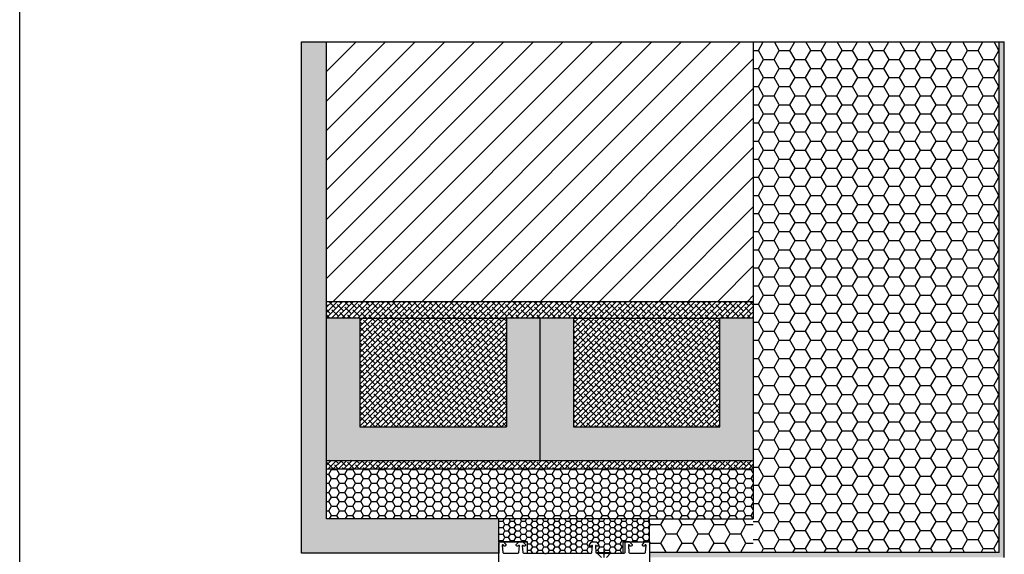
# Model space of a CAD drawing. Units: millimetres. Extents: x 3466 to 12283, y -13992 to 3272.
# Drawn here: x 4635 to 5224, y -3999 to -3680 of the extents above; entities that cross this region are included whole.
import ezdxf

# ---------------------------------------------------------------- set-up
doc = ezdxf.new("R2010")
doc.units = ezdxf.units.MM
for name, color, linetype in [('preklada', 252, 'Continuous'), ('VEKA_PVC_OUTSIDE', 7, 'Continuous'), ('VEKA_SCREW', 6, 'Continuous')]:
    doc.layers.add(name, color=color, linetype=linetype)
pattern_1 = [(45, (2056.5341, -5909.5377), (-1.5715448, 1.5715448), []), (135, (2056.5341, -5909.5377), (-4.7146345, 1.5715448), [5.55625, -3.33375])]

msp = doc.modelspace()

# ---------------------------------------------------------------- hatches: boundary and pattern name
h = msp.add_hatch()
h.set_pattern_fill('AR-CONC', color=256)
h.set_pattern_definition([(50, (23426.559, -10134.307), (7.1726018, -0.6275213), [0.75, -8.25]), (355, (23426.559, -10134.307), (-1.3875133, 7.5219213), [0.6, -6.6]), (100.451444, (23427.157, -10134.359), (5.7850885, 6.8944), [0.637402, -7.011421]), (46.1842, (23426.559, -10132.307), (10.6724133, -1.655193), [1.125, -12.375]), (96.635635, (23427.449, -10132.445), (9.3466195, 9.741186), [0.9561034, -10.5171376]), (351.184164, (23426.559, -10132.307), (9.3466195, 9.741186), [0.9, -9.9]), (21, (23427.559, -10132.807), (5.9690705, -4.0261889), [0.75, -8.25]), (326, (23427.559, -10132.807), (2.4331533, 7.2515005), [0.6, -6.6]), (71.451445, (23428.057, -10133.1425), (8.4022238, 3.2253115), [0.637402, -7.011421]), (37.5, (23426.5592, -10134.307), (0.12159855, 3.32893854), [0, -6.52, 0, -6.7, 0, -6.625]), (7.5, (23426.5592, -10134.307), (2.6306954, 3.9441171), [0, -3.82, 0, -6.37, 0, -2.525]), (327.5, (23424.3292, -10134.307), (5.33822436, -0.2255487), [0, -2.5, 0, -7.8, 0, -10.35]), (317.5, (23423.3292, -10134.307), (5.8318617, 1.0010498), [0, -3.25, 0, -5.18, 0, -7.35])])
h.paths.add_polyline_path([(4818.46179, -3693.16349), (4803.46179, -3693.16349), (4803.46179, -3998.64309), (4921.46178, -3998.64309), (4921.46178, -3988.16349), (4921.46178, -3978.16349), (4818.46179, -3978.16349)])
h = msp.add_hatch()
h.set_pattern_fill('ANSI31', color=256, scale=100)
h.set_pattern_definition([(45, (23426.559, -10134.307), (-8.838835, 8.838835), [])])
h.paths.add_polyline_path([(5073.51189, -3693.16349), (4818.46179, -3693.16349), (4818.46179, -3848.16349), (4953.46179, -3848.16349), (5011.46179, -3848.16349), (5073.51189, -3848.16349)])
h = msp.add_hatch(color=256)
h.dxf.hatch_style = 1
h.paths.add_polyline_path([(5223.51189, -3693.16349), (5220.51189, -3693.16349), (5220.51189, -3998.16349), (5011.46179, -3998.16349), (5011.46179, -4001.16349), (5223.51189, -4001.16349)])
h = msp.add_hatch()
h.set_pattern_fill('HONEY', color=256, scale=50)
h.set_pattern_definition([(0, (23426.559, -10139.307), (9.375, 5.4126588), [6.25, -12.5]), (120, (23426.559, -10139.307), (-9.375, 5.4126588), [6.25, -12.5]), (60, (23426.559, -10139.307), (2e-15, 10.8253175), [-12.5, 6.25])])
h.paths.add_polyline_path([(5220.51189, -3693.16349), (5073.51189, -3693.16349), (5073.51189, -3998.16349), (5220.51189, -3998.16349)])
h = msp.add_hatch()
h.set_pattern_fill('HONEY', color=252)
h.set_pattern_definition([(0, (1011.4956, -5730.3357), (4.7625, 2.7496306), [3.175, -6.35]), (120, (1011.4956, -5730.3357), (-4.7625, 2.7496307), [3.175, -6.35]), (60, (1011.4956, -5730.3357), (1e-08, 5.4992613), [-6.35, 3.175])])
h.paths.add_polyline_path([(5051.46179, -3978.16349), (5073.51189, -3978.16349), (5073.51189, -3948.16349), (4818.46179, -3948.16349), (4818.46179, -3978.16349), (4953.46179, -3978.16349), (5011.46179, -3978.16349)])
h = msp.add_hatch()
h.set_pattern_fill('HONEY', color=256, scale=0.7)
h.set_pattern_definition([(0, (20123.637, 3122.7997), (3.33375, 1.92474145), [2.2225, -4.445]), (120, (20123.637, 3122.7997), (-3.33375, 1.92474146), [2.2225, -4.445]), (60, (20123.637, 3122.7997), (7e-09, 3.84948292), [-4.445, 2.2225])])
h.paths.add_polyline_path([(5011.46179, -3978.16349), (4921.46178, -3978.16349), (4921.46178, -3991.94309), (4938.55753, -3991.94309), (4938.55753, -3998.64309), (4948.54764, -3998.64309, -0.201512755), (4948.90471, -3998.79309, 0.420084025), (4949.61886, -3998.79309, -0.201512755), (4949.97593, -3998.64309), (4976.62398, -3998.64309, 0.388878732), (4977.12208, -3998.18667), (4977.46481, -3994.26924, 0.700207538), (4976.95382, -3994.03096), (4976.60026, -3994.38451, -0.198912367), (4976.45884, -3994.44309), (4976.06178, -3994.44309, -0.414213562), (4975.56178, -3993.94309), (4975.56178, -3993.44309), (4977.06178, -3991.94309), (4979.56178, -3991.94309), (4981.06178, -3993.44309), (4981.06178, -3993.94309, -0.414213562), (4980.56178, -3994.44309), (4980.16473, -3994.44309, -0.198912367), (4980.02331, -3994.38451), (4979.66975, -3994.03096, 0.700207538), (4979.15876, -3994.26924), (4979.50149, -3998.18667, 0.388878732), (4979.99959, -3998.64309), (4980.24524, -3998.64309), (4980.24524, -3998.21151), (4984.24524, -3998.21151), (4988.24524, -3998.21151), (4988.24524, -3998.64309), (4995.46179, -3998.64309), (4995.46179, -3991.94309), (5011.46179, -3991.94309)])
h = msp.add_hatch()
h.set_pattern_fill('HONEY', color=256, scale=2)
h.set_pattern_definition([(0, (1011.4956, -5730.336), (9.525, 5.499261), [6.35, -12.7]), (120, (1011.4956, -5730.336), (-9.525, 5.499261), [6.35, -12.7]), (60, (1011.4956, -5730.336), (2e-08, 10.9985226), [-12.7, 6.35])])
h.paths.add_polyline_path([(5073.51189, -3978.16349), (5011.46179, -3978.16349), (5011.46179, -3998.16349), (5073.51189, -3998.16349)])
at = {"layer": 'preklada'}
h = msp.add_hatch(dxfattribs=at)
h.set_pattern_fill('ANSI38', color=0, scale=0.7)
h.set_pattern_definition(pattern_1)
h.paths.add_polyline_path([(5073.5119, -3848.16349), (4818.46179, -3848.16349), (4818.46179, -3858.16349), (5073.5119, -3858.16349)])
h = msp.add_hatch(dxfattribs=at)
h.set_pattern_fill('ANSI36', color=252, scale=0.4)
h.set_pattern_definition([(45, (2056.5341, -5909.5377), (0.6735192, 2.46957043), [3.175, -0.635, 0, -0.635])])
h.paths.add_polyline_path([(4965.98684, -3858.16349), (4945.98684, -3858.16349), (4945.98684, -3943.16349), (5073.5119, -3943.16349), (5073.5119, -3858.16349), (5053.5119, -3858.16349), (5053.5119, -3923.16349), (4965.98684, -3923.16349)])
h.paths.add_polyline_path([(4945.98684, -3858.16349), (4925.98684, -3858.16349), (4925.98684, -3923.16349), (4838.46179, -3923.16349), (4838.46179, -3858.16349), (4818.46179, -3858.16349), (4818.46179, -3943.16349), (4945.98684, -3943.16349)])
h = msp.add_hatch(dxfattribs=at)
h.set_pattern_fill('ANSI38', color=0, scale=0.7)
h.set_pattern_definition(pattern_1)
h.paths.add_polyline_path([(4925.98684, -3858.16349), (4838.46179, -3858.16349), (4838.46179, -3923.16349), (4925.98684, -3923.16349)])
h = msp.add_hatch(dxfattribs=at)
h.set_pattern_fill('ANSI38', color=0, scale=0.7)
h.set_pattern_definition(pattern_1)
h.paths.add_polyline_path([(5053.5119, -3858.16349), (4965.98684, -3858.16349), (4965.98684, -3923.16349), (5053.5119, -3923.16349)])
h = msp.add_hatch(dxfattribs=at)
h.set_pattern_fill('ANSI38', color=0, scale=0.7)
h.set_pattern_definition(pattern_1)
h.paths.add_polyline_path([(5073.5119, -3943.16349), (4818.46179, -3943.16349), (4818.46179, -3948.16349), (5073.5119, -3948.16349)])

# ---------------------------------------------------------------- linework, layer by layer
for p, q in [((4635.13288, -5598.04836), (4635.13288, -3200.04836)), ((4803.46179, -3998.64309), (4803.46179, -3693.16349)), ((4803.46179, -3693.16349), (5223.51189, -3693.16349)), ((4818.46179, -3978.16349), (4818.46179, -3693.16349)), ((5073.51189, -3693.16349), (5073.51189, -3978.16349)), ((5220.51189, -3998.16349), (5220.51189, -3693.16349)), ((5223.51189, -4001.16349), (5223.51189, -3693.16349)), ((4818.46179, -3848.16349), (5073.51189, -3848.16349)), ((4818.46179, -3848.16349), (5073.5119, -3848.16349)), ((4838.46179, -3858.16349), (4925.98684, -3858.16349)), ((4965.98684, -3858.16349), (5053.5119, -3858.16349)), ((4818.46179, -3948.16349), (5073.51189, -3948.16349)), ((4818.46179, -3948.16349), (5073.5119, -3948.16349)), ((4953.46179, -3978.16349), (4818.46179, -3978.16349)), ((5011.46179, -3978.16349), (4911.66178, -3978.16349)), ((5011.46179, -3978.16349), (4953.46179, -3978.16349)), ((5011.46179, -3988.16349), (5011.46179, -3978.16349)), ((5011.46179, -3978.16349), (5073.51189, -3978.16349)), ((5011.46179, -3991.94309), (5011.46179, -3981.94309)), ((4921.46178, -3991.94309), (4921.46179, -3998.64309)), ((4921.46179, -3998.64309), (4803.46179, -3998.64309)), ((5220.51189, -3998.16349), (5011.46179, -3998.16349))]:
    msp.add_line(p, q)
at = {"color": 1}
for p, q in [((4921.46178, -3978.16349), (4881.46178, -3978.16349)), ((4921.46178, -3991.94309), (4921.46178, -3978.16349)), ((5011.46179, -3978.16349), (5051.46179, -3978.16349)), ((5011.46179, -3991.94309), (5011.46179, -3978.16349)), ((4938.55753, -3991.94309), (4921.46178, -3991.94309)), ((4921.46178, -3991.94309), (4938.55753, -3991.94309)), ((4938.55753, -3998.64309), (4938.55753, -3991.94309)), ((4995.46179, -3991.94309), (5011.46179, -3991.94309)), ((4995.46179, -3991.94309), (4995.46179, -3998.64309))]:
    msp.add_line(p, q, dxfattribs=at)
at = {"color": 7}
msp.add_line((4995.46179, -3994.16349), (4995.46179, -3995.16349), dxfattribs=at)
at = {"layer": 'preklada'}
for p, q in [((4838.46179, -3858.16349), (4818.46179, -3858.16349)), ((4838.46179, -3858.16349), (4838.46179, -3923.16349)), ((4965.98684, -3858.16349), (4925.98684, -3858.16349)), ((4925.98684, -3858.16349), (4925.98684, -3923.16349)), ((4945.98684, -3858.16349), (4945.98684, -3943.16349)), ((4965.98684, -3858.16349), (4965.98684, -3923.16349)), ((5073.5119, -3858.16349), (5053.5119, -3858.16349)), ((5053.5119, -3923.16349), (5053.5119, -3858.16349)), ((4838.46179, -3923.16349), (4925.98684, -3923.16349)), ((4965.98684, -3923.16349), (5053.5119, -3923.16349)), ((4818.46179, -3943.16349), (5073.5119, -3943.16349))]:
    msp.add_line(p, q, dxfattribs=at)
at = {"layer": 'VEKA_PVC_OUTSIDE', "linetype": 'Continuous'}
for p, q in [((4923.86889, -3991.94309), (4921.96178, -3991.94309)), ((4924.16178, -3991.94309), (4923.86889, -3991.94309)), ((4935.56178, -3991.94309), (4933.36178, -3991.94309)), ((4999.56178, -3991.94309), (4997.06178, -3991.94309))]:
    msp.add_line(p, q, dxfattribs=at)
at = {"layer": 'VEKA_PVC_OUTSIDE'}
msp.add_lwpolyline([(4921.46178, -4091.44309), (4921.46178, -3992.44309, -0.414213562), (4921.96178, -3991.94309), (4923.86889, -3991.94309), (4924.16178, -3991.94309), (4925.66178, -3993.44309), (4925.66178, -3993.94309, -0.414213562), (4925.16178, -3994.44309), (4924.76473, -3994.44309, -0.198912367), (4924.62331, -3994.38451), (4923.97392, -3993.73512, 0.700207538), (4923.46293, -3993.9734), (4923.83154, -3998.18667, 0.388878732), (4924.32964, -3998.64309), (4932.92398, -3998.64309, 0.388878732), (4933.42208, -3998.18667), (4933.76481, -3994.26924, 0.700207538), (4933.25382, -3994.03096), (4932.90026, -3994.38451, -0.198912367), (4932.75884, -3994.44309), (4932.36178, -3994.44309, -0.414213562), (4931.86178, -3993.94309), (4931.86178, -3993.44309), (4933.36178, -3991.94309), (4935.86178, -3991.94309), (4937.36178, -3993.44309), (4937.36178, -3993.94309, -0.414213562), (4936.86178, -3994.44309), (4936.46473, -3994.44309, -0.198912367), (4936.32331, -3994.38451), (4935.96975, -3994.03096, 0.700207538), (4935.45876, -3994.26924), (4935.80149, -3998.18667, 0.388878732), (4936.29959, -3998.64309), (4948.54764, -3998.64309, -0.201512755), (4948.90471, -3998.79309, 0.420084025), (4949.61886, -3998.79309, -0.201512755), (4949.97593, -3998.64309), (4976.62398, -3998.64309, 0.388878732), (4977.12208, -3998.18667), (4977.46481, -3994.26924, 0.700207538), (4976.95382, -3994.03096), (4976.60026, -3994.38451, -0.198912367), (4976.45884, -3994.44309), (4976.06178, -3994.44309, -0.414213562), (4975.56178, -3993.94309), (4975.56178, -3993.44309), (4977.06178, -3991.94309), (4979.56178, -3991.94309), (4981.06178, -3993.44309), (4981.06178, -3993.94309, -0.414213562), (4980.56178, -3994.44309), (4980.16473, -3994.44309, -0.198912367), (4980.02331, -3994.38451), (4979.66975, -3994.03096, 0.700207538), (4979.15876, -3994.26924), (4979.50149, -3998.18667, 0.388878732), (4979.99959, -3998.64309), (4983.45262, -3998.64309, -0.201512755), (4983.80969, -3998.79309, 0.420084025), (4984.52383, -3998.79309, -0.201512755), (4984.8809, -3998.64309), (4996.36178, -3998.64309, 0.414213562), (4996.86178, -3998.14309), (4996.86178, -3992.44309, -0.414213562), (4997.36178, -3991.94309), (4999.56178, -3991.94309), (5001.06178, -3993.44309), (5001.06178, -3993.94309, -0.414213562), (5000.56178, -3994.44309), (5000.16473, -3994.44309, -0.198912367), (5000.02331, -3994.38451), (4999.37392, -3993.73512, 0.700207538), (4998.86293, -3993.9734), (4999.23154, -3998.18667, 0.388878732), (4999.72964, -3998.64309), (5008.59393, -3998.64309, 0.388878732), (5009.09203, -3998.18667), (5009.46064, -3993.9734, 0.700207538), (5008.94965, -3993.73512), (5008.30026, -3994.38451, -0.198912367), (5008.15884, -3994.44309), (5007.76178, -3994.44309, -0.414213562), (5007.26178, -3993.94309), (5007.26178, -3993.44309), (5008.76178, -3991.94309), (5009.05468, -3991.94309), (5010.96178, -3991.94309, -0.414213562), (5011.46178, -3992.44309), (5011.46178, -4091.44309, -0.424474816)], format="xyb", dxfattribs=at)
at = {"layer": 'VEKA_SCREW', "color": 252}
for p, q in [((4980.24524, -3998.21151), (4984.24524, -3998.21151)), ((4980.24524, -3998.71151), (4980.24524, -3998.21151)), ((4982.74524, -4001.21151), (4980.24524, -3998.71151)), ((4988.25181, -3998.69866), (4980.25181, -3998.69866)), ((4984.24524, -3998.21151), (4988.24524, -3998.21151)), ((4988.24524, -3998.71151), (4985.74524, -4001.21151)), ((4988.24524, -3998.21151), (4988.24524, -3998.71151))]:
    msp.add_line(p, q, dxfattribs=at)
at = {"layer": 'VEKA_SCREW', "color": 252, "linetype": 'Continuous'}
for p, q in [((4984.24524, -3996.25717), (4984.24524, -3998.21151)), ((4984.24524, -3998.21151), (4984.24524, -4001.21151))]:
    msp.add_line(p, q, dxfattribs=at)

doc.saveas('drawing.dxf')
